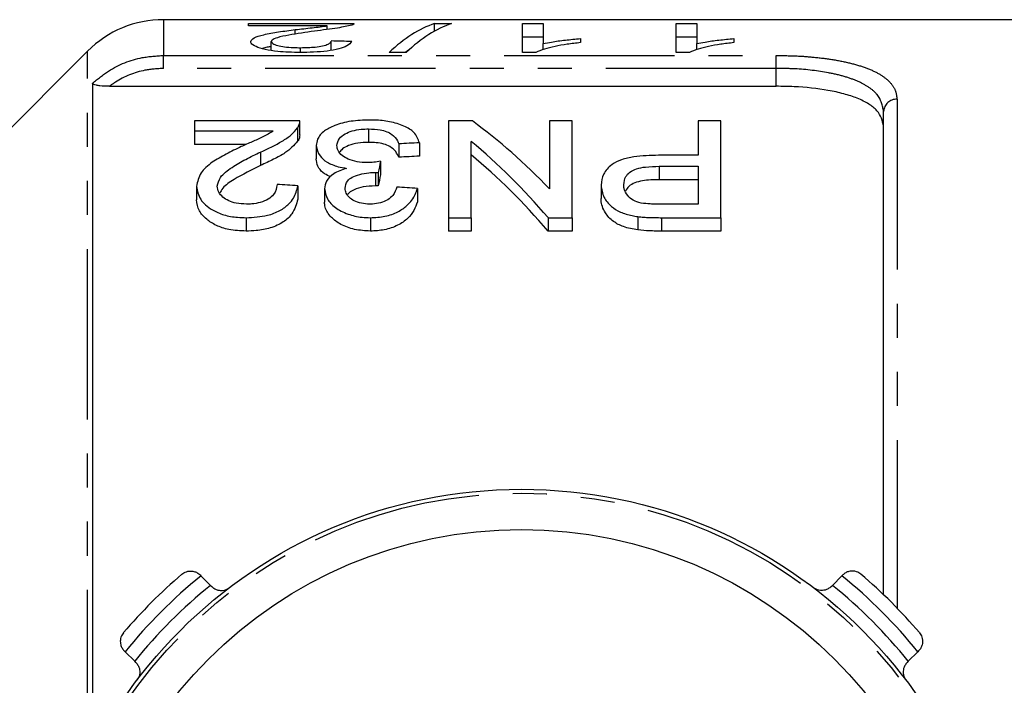
# Model space of a CAD drawing. Extents: x 151 to 256, y 51 to 281.
# Drawn here: x 184 to 221, y 97 to 122 of the extents above; entities that cross this region are included whole.
import ezdxf

# ---------------------------------------------------------------- set-up
doc = ezdxf.new("R2010")
doc.units = 0
doc.linetypes.add('PHANTOM', pattern=[12.7, 6.35, -1.27, 1.27, -1.27, 1.27, -1.27])
doc.layers.get('0').update_dxf_attribs({"linetype": 'CONTINUOUS'})

msp = doc.modelspace()

# ---------------------------------------------------------------- linework, layer by layer
at = {"color": 7, "linetype": 'CONTINUOUS'}
for p, q in [((229.706, 121.816), (189.728, 121.816)), ((192.9, 121.668), (196.823, 121.668)), ((192.9, 121.589), (192.9, 121.668)), ((195.835, 121.589), (192.9, 121.589)), ((195.835, 121.451), (195.835, 121.589)), ((199.834, 121.668), (200.469, 121.668)), ((199.834, 121.388), (199.834, 121.668)), ((203.116, 121.668), (203.885, 121.668)), ((203.116, 120.593), (203.116, 121.668)), ((203.885, 121.668), (203.885, 120.923)), ((208.839, 121.668), (209.608, 121.668)), ((208.839, 120.593), (208.839, 121.668)), ((209.608, 121.668), (209.608, 120.923)), ((194.642, 121.28), (194.642, 121.445)), ((203.885, 121.168), (203.116, 121.168)), ((209.608, 121.168), (208.839, 121.168)), ((193.746, 120.671), (193.746, 120.998)), ((194.84, 120.593), (194.84, 120.772)), ((195.977, 120.676), (195.977, 121.021)), ((203.885, 120.701), (203.885, 120.923)), ((205.269, 121.113), (205.269, 120.962)), ((209.608, 120.701), (209.608, 120.923)), ((210.992, 121.113), (210.992, 120.962)), ((186.9, 120.644), (181.722, 115.466)), ((198.777, 120.593), (198.141, 120.593)), ((203.611, 120.593), (203.116, 120.593)), ((209.334, 120.593), (208.839, 120.593)), ((187.083, 119.452), (187.083, 95.92)), ((187.709, 119.334), (212.572, 119.334)), ((216.572, 100.387), (216.572, 118.394)), ((194.808, 118.041), (190.885, 118.041)), ((190.885, 118.041), (190.885, 117.668)), ((194.808, 117.53), (194.808, 118.03)), ((200.347, 118.041), (200.347, 114.438)), ((201.241, 118.041), (200.347, 118.041)), ((204.116, 118.041), (204.116, 115.514)), ((204.962, 118.041), (204.116, 118.041)), ((204.962, 114.438), (204.962, 118.041)), ((209.654, 118.041), (209.654, 116.761)), ((210.5, 118.041), (209.654, 118.041)), ((210.5, 114.438), (210.5, 118.041)), ((190.885, 117.668), (193.82, 117.668)), ((190.885, 117.668), (190.885, 117.168)), ((194.728, 117.785), (194.728, 117.285)), ((197.375, 117.744), (197.375, 117.244)), ((192.811, 117.168), (190.885, 117.168)), ((195.424, 117.127), (195.424, 116.627)), ((198.5, 117.188), (198.5, 116.688)), ((199.27, 117.23), (199.27, 116.73)), ((201.193, 114.438), (201.193, 117.279)), ((193.344, 116.885), (193.344, 116.385)), ((209.654, 116.761), (208.184, 116.761)), ((197.815, 116.538), (197.815, 116.038)), ((197.625, 116.124), (197.625, 115.624)), ((197.736, 116.119), (197.736, 115.619)), ((208.207, 116.354), (209.654, 116.354)), ((209.654, 116.354), (209.654, 114.942)), ((194.731, 115.627), (194.731, 115.127)), ((206.039, 115.648), (206.039, 115.148)), ((209.654, 115.854), (208.207, 115.854)), ((190.962, 115.603), (190.962, 115.103)), ((195.731, 115.516), (195.731, 115.016)), ((199.193, 115.525), (199.193, 115.025)), ((209.654, 114.942), (208.222, 114.942)), ((192.808, 114.438), (192.808, 113.938)), ((197.438, 114.438), (197.438, 113.938)), ((200.347, 114.438), (201.193, 114.438)), ((200.347, 114.438), (200.347, 113.938)), ((201.193, 114.438), (201.193, 113.938)), ((204.068, 114.438), (204.962, 114.438)), ((204.068, 114.438), (204.068, 113.938)), ((204.962, 114.438), (204.962, 113.938)), ((207.407, 114.48), (207.407, 113.98)), ((208.296, 114.438), (210.5, 114.438)), ((210.5, 114.438), (210.5, 113.938)), ((201.193, 113.938), (200.347, 113.938)), ((204.962, 113.938), (204.068, 113.938)), ((210.5, 113.938), (208.296, 113.938)), ((191.093, 101.123), (191.125, 101.09)), ((191.125, 101.09), (191.481, 100.735)), ((214.662, 100.735), (215.018, 101.09)), ((215.018, 101.09), (215.05, 101.123)), ((191.481, 100.735), (191.524, 100.691)), ((214.619, 100.691), (214.662, 100.735)), ((188.297, 98.262), (188.264, 98.294)), ((188.653, 97.906), (188.297, 98.262)), ((217.846, 98.262), (217.491, 97.906)), ((217.879, 98.294), (217.846, 98.262)), ((188.696, 97.863), (188.653, 97.906)), ((217.491, 97.906), (217.447, 97.863))]:
    msp.add_line(p, q, dxfattribs=at)
at = {"color": 8, "linetype": 'PHANTOM'}
for p, q in [((189.728, 121.816), (189.728, 120.483)), ((186.9, 94.22), (186.9, 120.644)), ((189.728, 120.483), (212.572, 120.483)), ((189.728, 120.002), (189.728, 120.483)), ((212.572, 120.002), (212.572, 120.483)), ((212.572, 120.002), (189.728, 120.002)), ((212.572, 119.334), (212.572, 120.002)), ((217.072, 118.852), (217.072, 99.889)), ((208.207, 116.354), (208.207, 115.854)), ((208.296, 114.438), (208.296, 113.938))]:
    msp.add_line(p, q, dxfattribs=at)
at = {"color": 7, "linetype": 'CONTINUOUS'}
for radius in [18, 16.5]:
    msp.add_circle((203.072, 86.316), radius, dxfattribs=at)
at = {"color": 8, "linetype": 'PHANTOM'}
msp.add_circle((203.072, 86.316), 17.854, dxfattribs=at)
at = {"color": 7, "linetype": 'CONTINUOUS'}
for centre, radius, start, end in [((189.728, 117.816), 4, 90, 135), ((203.072, 86.316), 19.5, 130.4719, 139.5281), ((203.072, 86.316), 19.5, 40.4719, 49.5281)]:
    msp.add_arc(centre, radius, start, end, dxfattribs=at)
at = {"color": 8, "linetype": 'PHANTOM'}
for centre, radius, start, end in [((217.052, 118.372), 0.48, 87.6145, 177.3967), ((203.072, 86.316), 19, 128.9577, 141.0423), ((203.072, 86.316), 19, 38.9577, 51.0423), ((203.072, 86.316), 18.5, 128.7937, 141.2063), ((203.072, 86.316), 18.5, 38.7937, 51.2063)]:
    msp.add_arc(centre, radius, start, end, dxfattribs=at)
at = {"color": 7, "linetype": 'CONTINUOUS'}
for centre, major_axis, ratio, start_param, end_param in [((200.746, 86.316), (0, 35.5), 0.282051, 0.091298, 0.263215), ((201.382, 86.316), (0, 35.5), 0.282051, 0.091298, 0.263215), ((121.303, 86.316), (355, 0), 0.1, 1.356648, 1.358865), ((200.746, 85.816), (0, 35.5), 0.282051, 0.185741, 0.20212), ((191.82, 86.816), (0, 34.5), 0.642148, 5.694817, 5.843967), ((362.128, 86.816), (345, 0), 0.1, 2.062416, 2.064947), ((190.794, 86.816), (0, 34.5), 0.642148, 5.640753, 5.794606), ((362.128, 86.316), (345, 0), 0.1, 2.062416, 2.064947), ((190.794, 86.316), (0, 34.5), 0.642148, 5.640753, 5.794606), ((199.822, 86.816), (0, 34.5), 0.114583, 0.532547, 0.556003), ((199.822, 86.316), (0, 34.5), 0.114583, 0.532547, 0.556003), ((4.949, 86.816), (345, 0), 0.1, 0.988322, 0.990989), ((7.872, 86.816), (345, 0), 0.1, 0.982972, 0.985649)]:
    msp.add_ellipse(centre, major_axis=major_axis, ratio=ratio, start_param=start_param, end_param=end_param, dxfattribs=at)
for points, knots in [([(194.642, 121.445), (194.85, 121.469), (195.164, 121.506), (195.582, 121.551), (195.75, 121.576), (195.835, 121.589)], [0, 0, 0, 0, 0.49753, 0.747071, 1, 1, 1, 1]), ([(196.743, 121.615), (196.588, 121.578), (196.348, 121.52), (195.81, 121.447), (195.51, 121.409), (195.359, 121.39)], [0, 0, 0, 0, 0.476092, 0.736586, 1, 1, 1, 1]), ([(196.823, 121.668), (196.823, 121.663), (196.823, 121.655), (196.808, 121.642), (196.784, 121.628), (196.757, 121.619), (196.743, 121.615)], [0, 0, 0, 0, 0.2493394, 0.4989393, 0.7483307, 1, 1, 1, 1]), ([(192.977, 120.997), (193.004, 121.047), (193.056, 121.147), (193.467, 121.267), (194.012, 121.364), (194.431, 121.417), (194.642, 121.445)], [0, 0, 0, 0, 0.232205, 0.464434, 0.730152, 1, 1, 1, 1]), ([(195.359, 121.39), (195.031, 121.344), (194.531, 121.274), (193.988, 121.159), (193.774, 121.071), (193.754, 121.018), (193.746, 120.998)], [0, 0, 0, 0, 0.475792, 0.722917, 0.899182, 1, 1, 1, 1]), ([(194.823, 120.593), (194.537, 120.599), (194.063, 120.609), (193.5, 120.702), (193.146, 120.81), (192.991, 120.915), (192.981, 120.977), (192.977, 120.997)], [0, 0, 0, 0, 0.301458, 0.49895, 0.696109, 0.901242, 1, 1, 1, 1]), ([(193.746, 120.809), (193.694, 120.802), (193.56, 120.784), (193.473, 120.755), (193.42, 120.738)], [0, 0, 0, 0, 0.395462, 1, 1, 1, 1]), ([(193.746, 120.998), (193.757, 120.973), (193.778, 120.922), (193.97, 120.854), (194.238, 120.802), (194.542, 120.775), (194.75, 120.773), (194.84, 120.772)], [0, 0, 0, 0, 0.21228, 0.425984, 0.621778, 0.836863, 1, 1, 1, 1]), ([(196.746, 121.005), (196.705, 120.948), (196.635, 120.852), (196.282, 120.724), (195.842, 120.642), (195.335, 120.599), (194.991, 120.595), (194.823, 120.593)], [0, 0, 0, 0, 0.269074, 0.456059, 0.643368, 0.826679, 1, 1, 1, 1]), ([(194.84, 120.772), (195.025, 120.776), (195.325, 120.782), (195.675, 120.838), (195.875, 120.9), (195.965, 120.965), (195.973, 121.004), (195.977, 121.021)], [0, 0, 0, 0, 0.306663, 0.497097, 0.687869, 0.864926, 1, 1, 1, 1]), ([(205.269, 120.962), (205.102, 120.942), (204.767, 120.902), (204.319, 120.82), (203.906, 120.722), (203.71, 120.637), (203.611, 120.593)], [0, 0, 0, 0, 0.247738, 0.495849, 0.743717, 1, 1, 1, 1]), ([(203.885, 120.923), (203.986, 120.943), (204.238, 120.995), (204.704, 121.059), (205.08, 121.095), (205.269, 121.113)], [0, 0, 0, 0, 0.249088, 0.621452, 1, 1, 1, 1]), ([(210.992, 120.962), (210.825, 120.942), (210.49, 120.902), (210.042, 120.82), (209.629, 120.722), (209.433, 120.637), (209.334, 120.593)], [0, 0, 0, 0, 0.2477378, 0.4958486, 0.7437165, 1, 1, 1, 1]), ([(209.608, 120.923), (209.709, 120.943), (209.961, 120.995), (210.428, 121.059), (210.803, 121.095), (210.992, 121.113)], [0, 0, 0, 0, 0.249088, 0.621452, 1, 1, 1, 1]), ([(187.709, 119.334), (187.588, 119.337), (187.418, 119.34), (187.223, 119.371), (187.128, 119.4), (187.087, 119.429), (187.084, 119.446), (187.083, 119.452)], [0, 0, 0, 0, 0.428495, 0.607478, 0.787988, 0.92271, 1, 1, 1, 1]), ([(216.572, 117.847), (216.527, 118.048), (216.459, 118.35), (216.033, 118.679), (215.615, 118.89), (215.097, 119.059), (214.339, 119.224), (213.464, 119.321), (212.794, 119.331), (212.572, 119.334)], [0, 0, 0, 0, 0.233861, 0.351556, 0.469205, 0.579754, 0.690275, 0.897316, 1, 1, 1, 1]), ([(194.728, 117.785), (194.752, 117.827), (194.789, 117.89), (194.808, 117.976), (194.808, 118.019), (194.808, 118.041)], [0, 0, 0, 0, 0.4939544, 0.7461911, 1, 1, 1, 1]), ([(197.403, 118.077), (197.17, 118.069), (196.7, 118.052), (196.115, 117.894), (195.683, 117.663), (195.452, 117.399), (195.432, 117.206), (195.424, 117.127)], [0, 0, 0, 0, 0.215781, 0.433655, 0.620938, 0.845466, 1, 1, 1, 1]), ([(199.27, 117.23), (199.222, 117.363), (199.138, 117.598), (198.713, 117.865), (198.196, 118.024), (197.726, 118.073), (197.47, 118.076), (197.403, 118.077)], [0, 0, 0, 0, 0.2941324, 0.5155779, 0.7380796, 0.9318208, 1, 1, 1, 1]), ([(193.82, 117.668), (193.695, 117.591), (193.459, 117.448), (193.028, 117.267), (192.76, 117.146), (192.627, 117.085)], [0, 0, 0, 0, 0.3627126, 0.6812673, 1, 1, 1, 1]), ([(193.344, 116.885), (193.627, 117.015), (194.057, 117.213), (194.51, 117.523), (194.654, 117.697), (194.728, 117.785)], [0, 0, 0, 0, 0.484141, 0.737866, 1, 1, 1, 1]), ([(194.807, 117.53), (194.805, 117.491), (194.801, 117.431), (194.769, 117.349), (194.742, 117.306), (194.728, 117.285)], [0, 0, 0, 0, 0.470938, 0.734461, 1, 1, 1, 1]), ([(196.193, 117.124), (196.208, 117.215), (196.234, 117.375), (196.467, 117.559), (196.752, 117.679), (197.069, 117.737), (197.282, 117.742), (197.375, 117.744)], [0, 0, 0, 0, 0.283861, 0.501647, 0.680966, 0.860768, 1, 1, 1, 1]), ([(197.375, 117.744), (197.522, 117.739), (197.767, 117.729), (198.063, 117.647), (198.304, 117.512), (198.43, 117.35), (198.484, 117.226), (198.5, 117.188)], [0, 0, 0, 0, 0.238114, 0.398581, 0.558653, 0.864891, 1, 1, 1, 1]), ([(194.728, 117.285), (194.591, 117.137), (194.368, 116.896), (193.834, 116.609), (193.508, 116.46), (193.344, 116.385)], [0, 0, 0, 0, 0.4411462, 0.7186771, 1, 1, 1, 1]), ([(195.424, 117.127), (195.446, 116.995), (195.482, 116.776), (195.806, 116.499), (196.171, 116.342), (196.444, 116.294), (196.55, 116.275)], [0, 0, 0, 0, 0.369467, 0.60816, 0.84859, 1, 1, 1, 1]), ([(197.318, 116.49), (197.19, 116.495), (196.934, 116.506), (196.61, 116.61), (196.366, 116.758), (196.215, 116.935), (196.2, 117.062), (196.193, 117.124)], [0, 0, 0, 0, 0.199725, 0.401108, 0.582841, 0.798302, 1, 1, 1, 1]), ([(197.375, 117.244), (197.239, 117.24), (196.966, 117.231), (196.627, 117.136), (196.395, 117.013), (196.323, 116.919), (196.29, 116.876)], [0, 0, 0, 0, 0.2774803, 0.5576722, 0.7985242, 1, 1, 1, 1]), ([(198.5, 116.688), (198.467, 116.76), (198.401, 116.903), (198.216, 117.077), (197.947, 117.187), (197.666, 117.237), (197.47, 117.242), (197.375, 117.244)], [0, 0, 0, 0, 0.2557769, 0.5133436, 0.6787745, 0.8443107, 1, 1, 1, 1]), ([(192.627, 117.085), (192.437, 116.995), (192.055, 116.814), (191.518, 116.502), (191.059, 116.107), (190.995, 115.776), (190.962, 115.603)], [0, 0, 0, 0, 0.2339167, 0.4690264, 0.7222018, 1, 1, 1, 1]), ([(191.731, 115.608), (191.759, 115.722), (191.822, 115.986), (192.264, 116.313), (192.788, 116.615), (193.158, 116.795), (193.344, 116.885)], [0, 0, 0, 0, 0.207882, 0.4823094, 0.7404751, 1, 1, 1, 1]), ([(208.184, 116.761), (207.874, 116.753), (207.394, 116.741), (206.784, 116.613), (206.376, 116.394), (206.089, 116.066), (206.056, 115.791), (206.039, 115.648)], [0, 0, 0, 0, 0.268298, 0.414003, 0.561356, 0.773225, 1, 1, 1, 1]), ([(193.344, 116.385), (193.01, 116.217), (192.501, 115.961), (191.955, 115.608), (191.855, 115.412), (191.822, 115.347)], [0, 0, 0, 0, 0.561401, 0.85421, 1, 1, 1, 1]), ([(195.958, 115.955), (195.879, 115.992), (195.681, 116.086), (195.494, 116.302), (195.428, 116.493), (195.424, 116.606), (195.424, 116.627)], [0, 0, 0, 0, 0.2120225, 0.5314524, 0.9108543, 1, 1, 1, 1]), ([(197.815, 116.538), (197.735, 116.526), (197.613, 116.508), (197.446, 116.492), (197.361, 116.49), (197.318, 116.49)], [0, 0, 0, 0, 0.495625, 0.746637, 1, 1, 1, 1]), ([(196.55, 116.275), (196.379, 116.215), (196.047, 116.099), (195.775, 115.815), (195.746, 115.613), (195.731, 115.516)], [0, 0, 0, 0, 0.356826, 0.690687, 1, 1, 1, 1]), ([(196.5, 115.533), (196.514, 115.63), (196.535, 115.781), (196.758, 115.958), (197.037, 116.058), (197.34, 116.116), (197.542, 116.122), (197.625, 116.124)], [0, 0, 0, 0, 0.295167, 0.458235, 0.656998, 0.858708, 1, 1, 1, 1]), ([(197.625, 116.124), (197.635, 116.124), (197.653, 116.123), (197.681, 116.122), (197.708, 116.121), (197.727, 116.119), (197.736, 116.119)], [0, 0, 0, 0, 0.249784, 0.4995916, 0.7497446, 1, 1, 1, 1]), ([(206.885, 115.664), (206.897, 115.769), (206.916, 115.936), (207.101, 116.14), (207.356, 116.27), (207.745, 116.343), (208.036, 116.35), (208.207, 116.354)], [0, 0, 0, 0, 0.269828, 0.42934, 0.590188, 0.759649, 1, 1, 1, 1]), ([(192.808, 114.438), (193.081, 114.452), (193.539, 114.477), (194.084, 114.691), (194.477, 114.987), (194.671, 115.318), (194.715, 115.546), (194.731, 115.627)], [0, 0, 0, 0, 0.256359, 0.430956, 0.605206, 0.860068, 1, 1, 1, 1]), ([(193.962, 115.677), (193.942, 115.548), (193.912, 115.351), (193.643, 115.122), (193.355, 114.997), (193.064, 114.948), (192.889, 114.944), (192.825, 114.942)], [0, 0, 0, 0, 0.35497, 0.541539, 0.728594, 0.901806, 1, 1, 1, 1]), ([(197.625, 115.624), (197.47, 115.616), (197.185, 115.601), (196.856, 115.497), (196.657, 115.39), (196.607, 115.316), (196.588, 115.288)], [0, 0, 0, 0, 0.359334, 0.6611, 0.873057, 1, 1, 1, 1]), ([(197.736, 115.619), (197.718, 115.62), (197.69, 115.622), (197.653, 115.623), (197.635, 115.624), (197.625, 115.624)], [0, 0, 0, 0, 0.499468, 0.749647, 1, 1, 1, 1]), ([(206.039, 115.648), (206.06, 115.496), (206.099, 115.225), (206.374, 114.875), (206.743, 114.635), (207.107, 114.523), (207.337, 114.49), (207.407, 114.48)], [0, 0, 0, 0, 0.307731, 0.548925, 0.733734, 0.918839, 1, 1, 1, 1]), ([(207.531, 114.98), (207.427, 115.012), (207.214, 115.078), (206.997, 115.28), (206.895, 115.482), (206.887, 115.618), (206.885, 115.664)], [0, 0, 0, 0, 0.239594, 0.489405, 0.828935, 1, 1, 1, 1]), ([(208.207, 115.854), (207.996, 115.849), (207.676, 115.84), (207.287, 115.743), (207.057, 115.608), (206.986, 115.492), (206.948, 115.43)], [0, 0, 0, 0, 0.385347, 0.5815, 0.778881, 1, 1, 1, 1]), ([(190.962, 115.603), (190.989, 115.44), (191.04, 115.126), (191.459, 114.75), (191.968, 114.528), (192.419, 114.446), (192.702, 114.44), (192.808, 114.438)], [0, 0, 0, 0, 0.283672, 0.548686, 0.722351, 0.895905, 1, 1, 1, 1]), ([(192.825, 114.942), (192.693, 114.949), (192.453, 114.96), (192.149, 115.064), (191.925, 115.206), (191.759, 115.392), (191.741, 115.533), (191.731, 115.608)], [0, 0, 0, 0, 0.21948, 0.397628, 0.575143, 0.777237, 1, 1, 1, 1]), ([(195.731, 115.516), (195.754, 115.388), (195.796, 115.143), (196.105, 114.803), (196.57, 114.564), (197.045, 114.45), (197.335, 114.441), (197.438, 114.438)], [0, 0, 0, 0, 0.24364, 0.466089, 0.690166, 0.8902, 1, 1, 1, 1]), ([(197.414, 114.942), (197.309, 114.948), (197.097, 114.959), (196.833, 115.056), (196.641, 115.192), (196.519, 115.354), (196.507, 115.473), (196.5, 115.533)], [0, 0, 0, 0, 0.203212, 0.408149, 0.585701, 0.793708, 1, 1, 1, 1]), ([(198.424, 115.576), (198.388, 115.471), (198.33, 115.304), (198.101, 115.1), (197.833, 114.983), (197.585, 114.947), (197.449, 114.943), (197.414, 114.942)], [0, 0, 0, 0, 0.343778, 0.54787, 0.753258, 0.937173, 1, 1, 1, 1]), ([(197.438, 114.438), (197.624, 114.447), (197.997, 114.467), (198.474, 114.642), (198.879, 114.924), (199.1, 115.233), (199.169, 115.452), (199.193, 115.525)], [0, 0, 0, 0, 0.196429, 0.3942, 0.575955, 0.858702, 1, 1, 1, 1]), ([(192.808, 113.938), (192.589, 113.948), (192.191, 113.966), (191.678, 114.138), (191.304, 114.384), (191.013, 114.713), (190.98, 114.965), (190.962, 115.103)], [0, 0, 0, 0, 0.213269, 0.386783, 0.559848, 0.758427, 1, 1, 1, 1]), ([(194.731, 115.127), (194.684, 114.941), (194.609, 114.642), (194.215, 114.265), (193.741, 114.043), (193.241, 113.949), (192.933, 113.941), (192.808, 113.938)], [0, 0, 0, 0, 0.316857, 0.511, 0.706466, 0.880631, 1, 1, 1, 1]), ([(197.438, 113.938), (197.239, 113.95), (196.84, 113.976), (196.325, 114.17), (195.934, 114.463), (195.752, 114.762), (195.736, 114.955), (195.731, 115.016)], [0, 0, 0, 0, 0.211713, 0.424585, 0.629479, 0.883063, 1, 1, 1, 1]), ([(199.193, 115.025), (199.156, 114.919), (199.081, 114.709), (198.848, 114.404), (198.479, 114.141), (197.984, 113.964), (197.615, 113.946), (197.438, 113.938)], [0, 0, 0, 0, 0.204285, 0.407258, 0.609502, 0.813172, 1, 1, 1, 1]), ([(207.407, 113.98), (207.221, 114.013), (206.878, 114.074), (206.449, 114.307), (206.143, 114.652), (206.046, 114.953), (206.04, 115.129), (206.039, 115.148)], [0, 0, 0, 0, 0.21595, 0.398968, 0.638951, 0.960198, 1, 1, 1, 1]), ([(208.222, 114.942), (208.164, 114.943), (208.048, 114.944), (207.816, 114.947), (207.645, 114.967), (207.531, 114.98)], [0, 0, 0, 0, 0.249819, 0.499658, 1, 1, 1, 1]), ([(207.407, 114.48), (207.48, 114.471), (207.626, 114.454), (207.849, 114.445), (208.073, 114.438), (208.222, 114.438), (208.296, 114.438)], [0, 0, 0, 0, 0.249905, 0.499866, 0.749788, 1, 1, 1, 1]), ([(208.296, 113.938), (208.222, 113.938), (208.073, 113.939), (207.775, 113.946), (207.554, 113.966), (207.407, 113.98)], [0, 0, 0, 0, 0.249927, 0.499902, 1, 1, 1, 1]), ([(190.415, 101.15), (190.415, 101.15), (190.439, 101.17), (190.52, 101.227), (190.669, 101.277), (190.843, 101.266), (190.985, 101.214), (191.057, 101.153), (191.093, 101.123)], [0, 0, 0, 0, 0.0049753, 0.1435212, 0.457941, 0.6896345, 0.8443142, 1, 1, 1, 1]), ([(215.729, 101.15), (215.728, 101.15), (215.704, 101.17), (215.623, 101.227), (215.475, 101.277), (215.3, 101.266), (215.158, 101.214), (215.086, 101.153), (215.05, 101.123)], [0, 0, 0, 0, 0.004975, 0.143521, 0.457941, 0.689635, 0.844314, 1, 1, 1, 1]), ([(191.524, 100.691), (191.561, 100.661), (191.633, 100.6), (191.776, 100.548), (191.954, 100.537), (192.092, 100.586), (192.165, 100.635), (192.18, 100.646), (192.18, 100.647)], [0, 0, 0, 0, 0.162634, 0.324143, 0.572278, 0.912759, 0.994949, 1, 1, 1, 1]), ([(214.619, 100.691), (214.583, 100.661), (214.51, 100.6), (214.367, 100.548), (214.189, 100.537), (214.052, 100.586), (213.978, 100.635), (213.964, 100.646), (213.963, 100.647)], [0, 0, 0, 0, 0.162634, 0.324143, 0.572278, 0.912759, 0.994948, 1, 1, 1, 1]), ([(188.237, 98.972), (188.237, 98.972), (188.217, 98.948), (188.16, 98.867), (188.11, 98.719), (188.121, 98.544), (188.174, 98.402), (188.234, 98.33), (188.264, 98.294)], [0, 0, 0, 0, 0.004975, 0.143521, 0.457941, 0.689634, 0.844313, 1, 1, 1, 1]), ([(217.906, 98.972), (217.906, 98.972), (217.926, 98.948), (217.983, 98.867), (218.033, 98.719), (218.022, 98.544), (217.97, 98.402), (217.909, 98.33), (217.879, 98.294)], [0, 0, 0, 0, 0.004975, 0.143521, 0.457941, 0.689634, 0.844313, 1, 1, 1, 1]), ([(188.696, 97.863), (188.726, 97.826), (188.787, 97.754), (188.84, 97.611), (188.85, 97.433), (188.801, 97.296), (188.752, 97.222), (188.741, 97.208), (188.74, 97.207)], [0, 0, 0, 0, 0.162634, 0.324144, 0.572277, 0.912759, 0.994948, 1, 1, 1, 1]), ([(217.447, 97.863), (217.417, 97.826), (217.356, 97.754), (217.304, 97.611), (217.293, 97.433), (217.342, 97.296), (217.391, 97.222), (217.402, 97.208), (217.403, 97.207)], [0, 0, 0, 0, 0.162634, 0.324143, 0.572277, 0.912759, 0.994948, 1, 1, 1, 1])]:
    msp.add_open_spline(points, degree=3, knots=knots, dxfattribs=at)
at = {"color": 8, "linetype": 'PHANTOM'}
for points, knots in [([(187.083, 119.452), (187.276, 119.608), (187.82, 120.05), (188.747, 120.421), (189.464, 120.466), (189.728, 120.483)], [0, 0, 0, 0, 0.257033, 0.725553, 1, 1, 1, 1]), ([(212.572, 120.483), (212.832, 120.479), (213.345, 120.472), (214.086, 120.413), (214.789, 120.319), (215.432, 120.182), (216.008, 120), (216.476, 119.771), (216.82, 119.498), (217.032, 119.191), (217.058, 118.965), (217.072, 118.852)], [0, 0, 0, 0, 0.106042, 0.209252, 0.312476, 0.422102, 0.531759, 0.648793, 0.765876, 0.882918, 1, 1, 1, 1]), ([(189.728, 120.002), (189.497, 119.987), (188.868, 119.948), (188.182, 119.664), (187.783, 119.386), (187.709, 119.334)], [0, 0, 0, 0, 0.322632, 0.873978, 1, 1, 1, 1]), ([(216.572, 118.394), (216.528, 118.613), (216.461, 118.942), (216.04, 119.299), (215.627, 119.525), (215.114, 119.706), (214.362, 119.882), (213.482, 119.987), (212.803, 119.998), (212.572, 120.002)], [0, 0, 0, 0, 0.234532, 0.35176, 0.468936, 0.57857, 0.688176, 0.893884, 1, 1, 1, 1])]:
    msp.add_open_spline(points, degree=3, knots=knots, dxfattribs=at)

doc.saveas('drawing.dxf')
